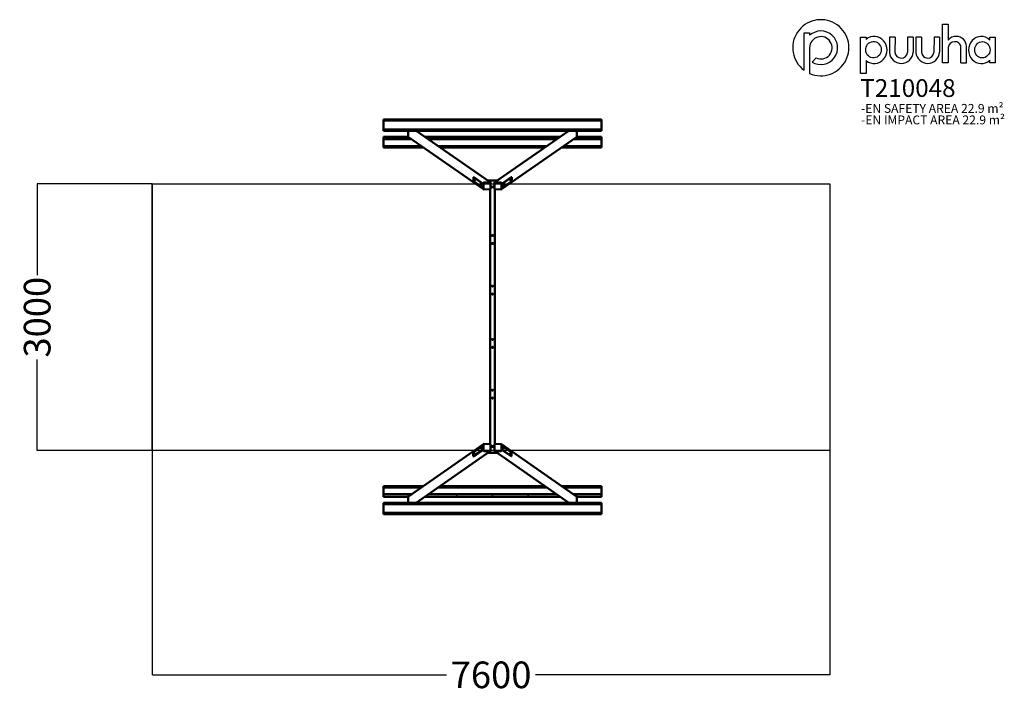
# Model space of a CAD drawing. Units: millimetres. Extents: x -5099 to 5977, y -4059 to 3513.
import ezdxf

# ---------------------------------------------------------------- set-up
doc = ezdxf.new("R2010")
doc.units = ezdxf.units.MM
for name, color, linetype in [('LOGO', 7, 'Continuous'), ('text', 104, 'Continuous'), ('TEXT2', 170, 'Continuous'), ('TEXT3', 151, 'Continuous')]:
    doc.layers.add(name, color=color, linetype=linetype)
doc.layers.add('Sketch Geometry (ISO)', color=7, linetype='Continuous', lineweight=25)
doc.layers.add('Visible (ISO)', color=7, linetype='Continuous', lineweight=50)
doc.styles.add('PG_falling', font='GIL_____.TTF', dxfattribs={"height": 70})
doc.styles.add('PG_title', font='GIL_____.TTF', dxfattribs={"height": 200})
doc.dimstyles.new('PG_Play', dxfattribs={"dimtxt": 300, "dimasz": 1.8, "dimexe": 0.18, "dimexo": 0.0625, "dimgap": 0.09, "dimtad": 0, "dimtoh": 1, "dimdec": 0, "dimrnd": 100, "dimzin": 0, "dimdsep": 46, "dimtxsty": 'Standard', "dimcen": 0.09, "dimclrd": 5, "dimadec": 0, "dimazin": 0, "dimtfac": 1, "dimtdec": 0, "dimtofl": 0, "dimtmove": 1, "dimatfit": 3, "dimfxl": 1, "dimtolj": 1, "dimtzin": 0, "dimarcsym": 0})

# ---------------------------------------------------------------- blocks, each defined once
blk = doc.blocks.new('*D5')
at = {"color": 0, "lineweight": -2, "transparency": 16777216}
for p, q in [((-3607, 1666), (-3607, -3862)), ((4015, 1666), (4015, -3862))]:
    blk.add_line(p, q, dxfattribs=at)
at = {"color": 5, "lineweight": -2, "transparency": 16777216}
for p, q in [((-3605, -3862), (-296, -3862)), ((4013, -3862), (704, -3862))]:
    blk.add_line(p, q, dxfattribs=at)
at = {"color": 5, "transparency": 16777216}
for points in [[(-3605, -3862), (-3605, -3862), (-3607, -3862)], [(4013, -3862), (4013, -3862), (4015, -3862)]]:
    blk.add_solid(points, dxfattribs=at)
at = {"layer": 'Defpoints', "color": 0, "transparency": 16777216}
for p in [(-3607, 1666), (4015, 1666), (4015, -3862)]:
    blk.add_point(p, dxfattribs=at)
at = {"color": 0, "transparency": 16777216, "insert": (204, -3862), "char_height": 300, "attachment_point": 5}
blk.add_mtext('\\A1;7600', dxfattribs=at)
blk = doc.blocks.new('*D6')
at = {"color": 0, "lineweight": -2, "transparency": 16777216}
for p, q in [((-3607, 1666), (-4902, 1666)), ((-3607, -1338), (-4902, -1338))]:
    blk.add_line(p, q, dxfattribs=at)
at = {"color": 5, "lineweight": -2, "transparency": 16777216}
for p, q in [((-4902, 1664), (-4902, 639)), ((-4902, -1337), (-4902, -311))]:
    blk.add_line(p, q, dxfattribs=at)
at = {"color": 5, "transparency": 16777216}
for points in [[(-4902, 1664), (-4901, 1664), (-4902, 1666)], [(-4902, -1337), (-4901, -1337), (-4902, -1338)]]:
    blk.add_solid(points, dxfattribs=at)
at = {"layer": 'Defpoints', "color": 0, "transparency": 16777216}
for p in [(-4902, 1666), (-3607, 1666), (-3607, -1338)]:
    blk.add_point(p, dxfattribs=at)
at = {"color": 0, "transparency": 16777216, "insert": (-4902, 164), "char_height": 300, "attachment_point": 5, "rotation": 90}
blk.add_mtext('\\A1;3000', dxfattribs=at)

msp = doc.modelspace()

# ---------------------------------------------------------------- linework, layer by layer
at = {"layer": 'LOGO'}
for p, q in [((5345.6, 3462.9), (5345.6, 3283.3)), ((3724.7, 3364.9), (3787.7, 3364.9)), ((3724.7, 2944.7), (3724.7, 3364.9)), ((3787.7, 3364.9), (3787.7, 3337.8)), ((4360.6, 3317.7), (4423.6, 3317.7)), ((4360.6, 2908.5), (4360.6, 3317.7)), ((4423.6, 3317.7), (4423.6, 3291.8)), ((4685.2, 3317.7), (4685, 3144.4)), ((4748.4, 3317.7), (4685.2, 3317.7)), ((4748.4, 3317.7), (4747.6, 3146.6)), ((4889.4, 3317.7), (4889.2, 3144.4)), ((4952.7, 3317.7), (4889.4, 3317.7)), ((4952.7, 3317.7), (4951.9, 3146.6)), ((4982.2, 3317.7), (4982, 3144.4)), ((5045.5, 3317.7), (4982.2, 3317.7)), ((5045.5, 3317.7), (5044.7, 3146.6)), ((5186.5, 3317.7), (5186.3, 3144.4)), ((5249.8, 3317.7), (5186.5, 3317.7)), ((5249.8, 3317.7), (5249, 3146.6)), ((5550.8, 3029), (5550.8, 3214.2)), ((5812.8, 3282.7), (5812.8, 3317.7)), ((5812.8, 3317.7), (5875.8, 3317.7)), ((5875.8, 3317.7), (5875.8, 3029)), ((3787.7, 3196.8), (3787.7, 2908.2)), ((5487.5, 3029), (5488.3, 3199.7)), ((3815.3, 3035.6), (3861.9, 3082.2)), ((4423.6, 3052.4), (4423.6, 2908.5)), ((5487.5, 3029), (5550.8, 3029)), ((5812.8, 3029), (5812.8, 3058.2)), ((5875.8, 3029), (5812.8, 3029)), ((3787.7, 2908.2), (3787.5, 2908.2)), ((4423.6, 2908.5), (4360.6, 2908.5))]:
    msp.add_line(p, q, dxfattribs=at)
msp.add_lwpolyline([(5345.6, 3198.6), (5345.6, 3029), (5282.3, 3029), (5282.3, 3462.9), (5345.6, 3462.9)], dxfattribs=at)
for centre, radius, start, end in [((3913.4, 3197.7), 315.6, 246.48611, 233.28168), ((3913.7, 3196.9), 189, 238.6328, 131.81218), ((3913.8, 3196.8), 126.1, 245.57736, 180), ((5436.6, 3205.5), 119.8, 88.55663, 139.46333), ((5439.9, 3214.3), 110.9, 359.93882, 90.14558), ((5417, 3193.8), 71.5, 90, 176.17885), ((5422.6, 3199.8), 65.8, 359.86485, 94.89975), ((4818.3, 3155.3), 133.8, 184.68186, 356.26476), ((4818.5, 3152), 71.1, 184.34457, 353.87187), ((5115.4, 3155.3), 133.8, 184.68186, 356.26476), ((5115.6, 3152), 71.1, 184.34457, 353.87187)]:
    msp.add_arc(centre, radius, start, end, dxfattribs=at)
for centre, major_axis, ratio, start_param, end_param in [((4513.6, 3172.2), (0.7, 152.7), 0.9487075, 2.4758573, 6.9578965), ((5717.5, 3171.5), (2.5, -152.7), 0.928103, 2.3868881, 7.0031359)]:
    msp.add_ellipse(centre, major_axis=major_axis, ratio=ratio, start_param=start_param, end_param=end_param, dxfattribs=at)
for centre, major_axis, ratio in [((4505.7, 3174.8), (-6.3, 92.2), 0.9536242), ((5730.4, 3174.4), (2.3, 91.4), 0.945781)]:
    msp.add_ellipse(centre, major_axis=major_axis, ratio=ratio, dxfattribs=at)
at = {"layer": 'Sketch Geometry (ISO)'}
for p, q in [((-3607, -1338.4), (-3607, 1665.8)), ((-3607, 1665.8), (4015, 1665.8)), ((4015, 1665.8), (4015, -1338.4)), ((4015, -1338.4), (-3607, -1338.4))]:
    msp.add_line(p, q, dxfattribs=at)
at = {"layer": 'Visible (ISO)'}
for p, q in [((-1005.2, 2387.8), (-1005.2, 2389.4)), ((-1005.2, 2389.4), (1444.8, 2389.4)), ((-1005.2, 2377.6), (-1005.2, 2387.8)), ((-1005.2, 2387.8), (1444.8, 2387.8)), ((-1005.2, 2278.8), (-1005.2, 2377.6)), ((1444.8, 2377.6), (-1005.2, 2377.6)), ((1444.8, 2387.8), (1444.8, 2389.4)), ((1444.8, 2377.6), (1444.8, 2387.8)), ((1444.8, 2278.8), (1444.8, 2377.6)), ((-1005.2, 2278.8), (1444.8, 2278.8)), ((-1005.2, 2278.8), (-1005.2, 2278.5)), ((-1005.2, 2278.5), (1444.8, 2278.5)), ((-1005.2, 2278.5), (-1005.2, 2264)), ((-1005.2, 2264), (-1005.2, 2262.3)), ((1444.8, 2262.3), (-1005.2, 2262.3)), ((-727.3, 2197.2), (-727.3, 2262.3)), ((-637.9, 2262.3), (193.1, 1683.6)), ((1077.5, 2262.3), (246.5, 1683.6)), ((1166.9, 2262.3), (1166.9, 2197.2)), ((1444.8, 2278.8), (1444.8, 2278.5)), ((1444.8, 2264), (1444.8, 2278.5)), ((1444.8, 2264), (1444.8, 2262.3)), ((-1005.2, 2194.3), (-1005.2, 2194.3)), ((-1005.2, 2183.6), (-1005.2, 2194.3)), ((-726.5, 2194.3), (-1005.2, 2194.3)), ((-1005.2, 2181.3), (-1005.2, 2183.6)), ((-1005.2, 2181.3), (-1005.2, 2166.7)), ((-1005.2, 2166.7), (-1005.2, 2089.7)), ((-687.9, 2166.7), (-1005.2, 2166.7)), ((-724.9, 2192.5), (119.4, 1604.5)), ((979.9, 2194.3), (-540.2, 2194.3)), ((940.3, 2166.7), (-500.6, 2166.7)), ((1164.5, 2192.5), (320.2, 1604.5)), ((1444.8, 2166.7), (1127.5, 2166.7)), ((1444.8, 2194.3), (1166.2, 2194.3)), ((1444.8, 2194.3), (1444.8, 2194.3)), ((1444.8, 2183.6), (1444.8, 2194.3)), ((1444.8, 2181.3), (1444.8, 2183.6)), ((1444.8, 2166.7), (1444.8, 2181.3)), ((1444.8, 2166.7), (1444.8, 2089.7)), ((-1005.2, 2089.7), (-1005.2, 2075.2)), ((-1005.2, 2089.7), (-577.3, 2089.7)), ((-556.5, 2075.2), (-1005.2, 2075.2)), ((-1005.2, 2075.2), (-1005.2, 2074.1)), ((-554.8, 2074.1), (-1005.2, 2074.1)), ((-390.1, 2089.7), (829.7, 2089.7)), ((808.9, 2075.2), (-369.3, 2075.2)), ((807.2, 2074.1), (-367.6, 2074.1)), ((1444.8, 2074.1), (994.5, 2074.1)), ((1444.8, 2075.2), (996.1, 2075.2)), ((1016.9, 2089.7), (1444.8, 2089.7)), ((1444.8, 2089.7), (1444.8, 2075.2)), ((1444.8, 2075.2), (1444.8, 2074.1)), ((4.5, 1739.6), (9.4, 1739.8)), ((111.5, 1665), (4.5, 1739.6)), ((4.5, 1739.6), (4.5, 1695.2)), ((4.5, 1695.2), (111.5, 1620.7)), ((9.4, 1739.8), (116.4, 1665.3)), ((111.5, 1665), (116.4, 1665.3)), ((111.5, 1620.7), (111.5, 1665)), ((116.4, 1665.3), (116.4, 1620.9)), ((119.4, 1604.5), (119.4, 1677.4)), ((119.4, 1674.5), (119.4, 1607.5)), ((122.4, 1680.5), (194.2, 1683.6)), ((191.2, 1683.5), (125.3, 1680.6)), ((272.4, 1701.6), (167.2, 1701.6)), ((195.9, 1683.1), (197.3, 1682.1)), ((198.6, 1606.8), (198.6, 1679.7)), ((241.1, 1679.7), (241.1, 1606.8)), ((243.7, 1683.1), (242.3, 1682.1)), ((245.5, 1683.6), (317.3, 1680.5)), ((314.4, 1680.6), (248.4, 1683.5)), ((320.2, 1677.4), (320.2, 1604.5)), ((320.2, 1607.5), (320.2, 1674.5)), ((323.9, 1665.7), (430.8, 1740.2)), ((328.7, 1665.5), (323.9, 1665.7)), ((323.9, 1621.4), (323.9, 1665.7)), ((435.7, 1740), (328.7, 1665.5)), ((328.7, 1621.2), (435.7, 1695.7)), ((328.7, 1665.5), (328.7, 1621.2)), ((435.7, 1740), (430.8, 1740.2)), ((435.7, 1695.7), (435.7, 1740)), ((111.5, 1620.7), (116.4, 1620.9)), ((120.6, 1602.2), (122.1, 1601.2)), ((123.9, 1600.7), (195.7, 1603.8)), ((194.8, 1603.7), (194.8, -1265.9)), ((200.1, 1632.1), (200.1, 1630.8)), ((200.1, 1632.1), (239.5, 1632.1)), ((200.1, 1630.8), (200.1, 1627.2)), ((239.5, 1627.2), (200.1, 1627.2)), ((239.5, 1630.8), (239.5, 1632.1)), ((239.5, 1627.2), (239.5, 1630.8)), ((244, 1603.8), (315.8, 1600.7)), ((244.8, -1265.9), (244.8, 1603.7)), ((319, 1602.2), (317.5, 1601.2)), ((328.7, 1621.2), (323.9, 1621.4)), ((216.3, 1088.8), (216.2, 1080.2)), ((223.8, 998.4), (217.5, 998.5)), ((218.2, 1078.2), (221.5, 1078.2)), ((246, 1057.9), (245.6, 1017.9)), ((215.5, 996.5), (215.4, 989.8)), ((194, 489.5), (193.6, 449.1)), ((216.2, 509.2), (221.9, 509.1)), ((223.9, 511.1), (224, 518.2)), ((221.2, 429.4), (217.5, 429.4)), ((223.1, 418.9), (223.2, 427.4)), ((217.4, -91.6), (222.2, -91.6)), ((225.2, -88.8), (225.2, -83.4)), ((223.4, -171.3), (216.2, -171.3)), ((225.5, -178.1), (225.5, -174.1)), ((214.3, -653.6), (214.4, -658.6)), ((216.4, -660.6), (223.7, -660.6)), ((214.6, -743), (214.7, -749.1)), ((221.5, -740.3), (218.1, -740.3)), ((-724.9, -1854.7), (119.4, -1266.6)), ((110.9, -1283.3), (3.9, -1357.8)), ((3.9, -1402.1), (110.9, -1327.6)), ((115.8, -1327.8), (8.8, -1402.4)), ((110.9, -1327.6), (110.9, -1283.3)), ((110.9, -1283.3), (115.8, -1283.5)), ((110.9, -1327.6), (115.8, -1327.8)), ((115.8, -1283.5), (115.8, -1327.8)), ((119.4, -1339.6), (119.4, -1266.7)), ((119.4, -1269.6), (119.4, -1336.6)), ((120.6, -1264.3), (122.1, -1263.3)), ((195.7, -1265.9), (123.9, -1262.8)), ((198.6, -1341.9), (198.6, -1269)), ((200.1, -1289.4), (200.1, -1293)), ((200.1, -1289.4), (239.5, -1289.4)), ((200.1, -1293), (200.1, -1294.3)), ((239.5, -1294.3), (200.1, -1294.3)), ((239.5, -1293), (239.5, -1289.4)), ((239.5, -1294.3), (239.5, -1293)), ((241.1, -1269), (241.1, -1341.9)), ((315.8, -1262.8), (244, -1265.9)), ((319, -1264.3), (317.5, -1263.3)), ((1164.5, -1854.7), (320.2, -1266.6)), ((320.2, -1266.7), (320.2, -1339.6)), ((320.2, -1336.6), (320.2, -1269.6)), ((328.1, -1282.9), (323.2, -1283.1)), ((323.2, -1327.4), (323.2, -1283.1)), ((328.1, -1327.2), (323.2, -1327.4)), ((430.2, -1401.9), (323.2, -1327.4)), ((328.1, -1282.9), (328.1, -1327.2)), ((435.1, -1357.4), (328.1, -1282.9)), ((328.1, -1327.2), (435.1, -1401.7)), ((-637.9, -1924.5), (193.1, -1345.7)), ((3.9, -1357.8), (3.9, -1402.1)), ((3.9, -1402.1), (8.8, -1402.4)), ((194.2, -1345.7), (122.4, -1342.6)), ((125.3, -1342.8), (191.2, -1345.6)), ((167.2, -1363.8), (272.4, -1363.8)), ((195.9, -1345.3), (197.3, -1344.2)), ((243.7, -1345.3), (242.3, -1344.2)), ((317.3, -1342.6), (245.5, -1345.7)), ((1077.5, -1924.5), (246.5, -1345.7)), ((248.4, -1345.6), (314.4, -1342.8)), ((435.1, -1401.7), (430.2, -1401.9)), ((435.1, -1401.7), (435.1, -1357.4)), ((-1005.2, -1737.4), (-1005.2, -1736.2)), ((-1005.2, -1736.2), (-554.8, -1736.2)), ((-1005.2, -1751.9), (-1005.2, -1737.4)), ((-1005.2, -1737.4), (-556.5, -1737.4)), ((-1005.2, -1828.9), (-1005.2, -1751.9)), ((-577.3, -1751.9), (-1005.2, -1751.9)), ((829.7, -1751.9), (-390.1, -1751.9)), ((-369.3, -1737.4), (808.9, -1737.4)), ((-367.6, -1736.2), (807.2, -1736.2)), ((994.5, -1736.2), (1444.8, -1736.2)), ((996.1, -1737.4), (1444.8, -1737.4)), ((1444.8, -1751.9), (1016.9, -1751.9)), ((1444.8, -1737.4), (1444.8, -1736.2)), ((1444.8, -1751.9), (1444.8, -1737.4)), ((1444.8, -1828.9), (1444.8, -1751.9)), ((-1005.2, -1828.9), (-687.9, -1828.9)), ((-1005.2, -1828.9), (-1005.2, -1843.4)), ((-1005.2, -1843.4), (-1005.2, -1845.7)), ((-1005.2, -1845.7), (-1005.2, -1856.5)), ((-1005.2, -1856.5), (-1005.2, -1856.5)), ((-1005.2, -1856.5), (-726.5, -1856.5)), ((-727.3, -1924.5), (-727.3, -1859.4)), ((-540.2, -1856.5), (979.9, -1856.5)), ((-500.6, -1828.9), (940.3, -1828.9)), ((1127.5, -1828.9), (1444.8, -1828.9)), ((1166.2, -1856.5), (1444.8, -1856.5)), ((1166.9, -1859.4), (1166.9, -1924.5)), ((1444.8, -1843.4), (1444.8, -1828.9)), ((1444.8, -1843.4), (1444.8, -1845.7)), ((1444.8, -1845.7), (1444.8, -1856.5)), ((1444.8, -1856.5), (1444.8, -1856.5)), ((-1005.2, -1926.1), (-1005.2, -1924.5)), ((-1005.2, -1924.5), (1444.8, -1924.5)), ((-1005.2, -1926.1), (-1005.2, -1940.7)), ((-1005.2, -1941), (-1005.2, -1940.7)), ((1444.8, -1940.7), (-1005.2, -1940.7)), ((-1005.2, -1941), (-1005.2, -2039.8)), ((1444.8, -1941), (-1005.2, -1941)), ((1444.8, -1926.1), (1444.8, -1924.5)), ((1444.8, -1940.7), (1444.8, -1926.1)), ((1444.8, -1941), (1444.8, -1940.7)), ((1444.8, -1941), (1444.8, -2039.8)), ((-1005.2, -2039.8), (-1005.2, -2049.9)), ((-1005.2, -2039.8), (1444.8, -2039.8)), ((1444.8, -2049.9), (-1005.2, -2049.9)), ((-1005.2, -2049.9), (-1005.2, -2051.6)), ((1444.8, -2051.6), (-1005.2, -2051.6)), ((1444.8, -2039.8), (1444.8, -2049.9)), ((1444.8, -2049.9), (1444.8, -2051.6))]:
    msp.add_line(p, q, dxfattribs=at)
for centre in [(219.8, 1083.9), (219.8, 993.9), (219.8, 513.9), (219.8, 423.9), (219.8, -86.1), (219.8, -176.1), (219.8, -656.1), (219.8, -746.1)]:
    msp.add_circle(centre, 6, dxfattribs=at)
for centre, start, end in [((217.5, 996.5), 89.49722, 179.49722), ((218.2, 1080.2), 179.49722, 231.31765), ((218.2, 1080.2), 262.66987, 269.49722), ((221.9, 511.1), 269.49722, 359.49722), ((221.2, 427.4), 359.49722, 89.49722), ((216.4, -658.6), 254.40731, 270.18915)]:
    msp.add_arc(centre, 2, start, end, dxfattribs=at)
for centre, major_axis, ratio in [((-728.3, 2189.6), (6, 0), 0.1736482), ((-181.8, 2189.6), (6, 0), 0.1736482), ((219.8, 2189.6), (6, 0), 0.1736482), ((621.4, 2189.6), (6, 0), 0.1736482), ((1168, 2189.6), (6, 0), 0.1736482), ((17.8, 1708.1), (0.37, -8.49), 0.2382466), ((422.4, 1708.6), (-0.37, -8.49), 0.2382466), ((98.2, 1652.2), (0.37, -8.49), 0.2382466), ((342, 1652.6), (-0.37, -8.49), 0.2382466), ((97.6, -1314.7), (0.37, 8.49), 0.2382466), ((341.4, -1314.3), (-0.37, 8.49), 0.2382466), ((17.2, -1370.7), (0.37, 8.49), 0.2382466), ((421.8, -1370.3), (-0.37, 8.49), 0.2382466), ((-728.3, -1851.8), (-6, 0), 0.1736482), ((-181.8, -1851.8), (-6, 0), 0.1736482), ((219.8, -1851.8), (-6, 0), 0.1736482), ((621.4, -1851.8), (-6, 0), 0.1736482), ((1168, -1851.8), (-6, 0), 0.1736482)]:
    msp.add_ellipse(centre, major_axis=major_axis, ratio=ratio, dxfattribs=at)
for centre, major_axis, ratio, start_param, end_param in [((-728.3, 2187.6), (-6, 0), 0.1736482, 4.3798411, 5.0449369), ((-721.5, 2197.5), (-3.43, -4.92), 0.9555548, 5.3422221, 6.2831853), ((-181.8, 2187.6), (-6, 0), 0.1736482, 4.3798411, 5.0449369), ((219.8, 2187.6), (-6, 0), 0.1736482, 4.3798411, 5.0449369), ((621.4, 2187.6), (-6, 0), 0.1736482, 4.3798411, 5.0449369), ((1161.1, 2197.5), (3.43, -4.92), 0.9555548, 0, 0.9409632), ((1168, 2187.6), (-6, 0), 0.1736482, 4.3798411, 5.0449369), ((20.8, 1708.3), (-0.24, 5.49), 0.2382466, 0.9265474, 2.2150452), ((122.4, 1677.5), (-1.71, -2.46), 0.9555548, 3.7714257, 5.3422221), ((194.2, 1680.6), (1.71, 2.46), 0.9555548, 0, 0.6298331), ((245.5, 1680.6), (-1.71, 2.46), 0.9555548, 5.6533522, 6.2831853), ((317.3, 1677.5), (-1.71, 2.46), 0.9555548, 4.0825559, 5.6533522), ((419.5, 1708.7), (-0.24, -5.49), 0.2382466, 0.9265474, 2.2150452), ((101.1, 1652.3), (-0.24, 5.49), 0.2382466, 0.9265474, 2.2150452), ((122.4, 1604.7), (-1.71, -2.46), 0.9555548, 5.3422221, 6.2831853), ((194.8, 1646), (6.25, 0), 0.1736482, 5.3539103, 7.2124603), ((244.8, 1646), (-6.25, 0), 0.1736482, 5.3538885, 7.2124822), ((317.3, 1604.7), (1.71, -2.46), 0.9555548, 0, 0.9409632), ((339.1, 1652.7), (-0.24, -5.49), 0.2382466, 0.9265474, 2.2150452), ((100.5, -1314.9), (0.24, 5.49), 0.2382466, 0.9265474, 2.2150452), ((122.4, -1266.8), (-1.71, 2.46), 0.9555548, 0, 0.9409632), ((194.8, -1308.2), (6.25, 0), 0.1736482, 5.3538885, 7.2124822), ((244.8, -1308.2), (-6.25, 0), 0.1736482, 5.3539103, 7.2124603), ((317.3, -1266.8), (1.71, 2.46), 0.9555548, 5.3422221, 6.2831853), ((338.5, -1314.4), (0.24, -5.49), 0.2382466, 0.9265474, 2.2150452), ((20.1, -1370.8), (0.24, 5.49), 0.2382466, 0.9265474, 2.2150452), ((122.4, -1339.7), (1.71, -2.46), 0.9555548, 4.0825559, 5.6533522), ((194.2, -1342.8), (1.71, -2.46), 0.9555548, 5.6533522, 6.2831853), ((245.5, -1342.8), (-1.71, -2.46), 0.9555548, 0, 0.6298331), ((317.3, -1339.7), (1.71, 2.46), 0.9555548, 3.7714257, 5.3422221), ((418.9, -1370.4), (0.24, -5.49), 0.2382466, 0.9265474, 2.2150452), ((-728.3, -1849.8), (6, 0), 0.1736482, 4.3798411, 5.0449369), ((-721.5, -1859.6), (-3.43, 4.92), 0.9555548, 0, 0.9409632), ((-181.8, -1849.8), (6, 0), 0.1736482, 4.3798411, 5.0449369), ((219.8, -1849.8), (6, 0), 0.1736482, 4.3798411, 5.0449369), ((621.4, -1849.8), (6, 0), 0.1736482, 4.3798411, 5.0449369), ((1161.1, -1859.6), (3.43, 4.92), 0.9555548, 5.3422221, 6.2831853), ((1168, -1849.8), (6, 0), 0.1736482, 4.3798411, 5.0449369)]:
    msp.add_ellipse(centre, major_axis=major_axis, ratio=ratio, start_param=start_param, end_param=end_param, dxfattribs=at)
for points, knots in [([(197.3, 1682.1), (197.5, 1682), (197.6, 1681.9), (197.9, 1681.6), (198, 1681.4), (198.2, 1681.1), (198.3, 1681), (198.4, 1680.6), (198.5, 1680.4), (198.5, 1680.1), (198.6, 1679.9), (198.6, 1679.7)], [0.58720158, 0.58720158, 0.58720158, 0.58720158, 0.77539423, 0.77539423, 0.96358687, 0.96358687, 1.15177952, 1.15177952, 1.33997217, 1.33997217, 1.52816481, 1.52816481, 1.52816481, 1.52816481]), ([(241.1, 1679.7), (241.1, 1679.9), (241.1, 1680.1), (241.2, 1680.4), (241.2, 1680.6), (241.3, 1681), (241.4, 1681.1), (241.6, 1681.4), (241.7, 1681.6), (242, 1681.9), (242.1, 1682), (242.3, 1682.1)], [4.75502049, 4.75502049, 4.75502049, 4.75502049, 4.94321314, 4.94321314, 5.13140579, 5.13140579, 5.31959843, 5.31959843, 5.50779108, 5.50779108, 5.69598373, 5.69598373, 5.69598373, 5.69598373]), ([(123.9, 1600.7), (123.7, 1600.7), (123.6, 1600.7), (123.4, 1600.7), (123.2, 1600.7), (123, 1600.8), (122.9, 1600.8), (122.6, 1600.9), (122.5, 1600.9), (122.3, 1601), (122.2, 1601.1), (122.1, 1601.2)], [3.09896114, 3.09896114, 3.09896114, 3.09896114, 3.22492776, 3.22492776, 3.35089438, 3.35089438, 3.476861, 3.476861, 3.60282762, 3.60282762, 3.72879423, 3.72879423, 3.72879423, 3.72879423]), ([(198.6, 1606.8), (198.6, 1606.5), (198.5, 1606.2), (198.3, 1605.6), (198.2, 1605.3), (197.8, 1604.8), (197.6, 1604.6), (197.1, 1604.2), (196.8, 1604.1), (196.3, 1603.9), (196, 1603.8), (195.7, 1603.8)], [1.5281648, 1.5281648, 1.5281648, 1.5281648, 1.8423241, 1.8423241, 2.1564833, 2.1564833, 2.4706426, 2.4706426, 2.7848019, 2.7848019, 3.0989611, 3.0989611, 3.0989611, 3.0989611]), ([(244, 1603.8), (243.7, 1603.8), (243.4, 1603.9), (242.8, 1604.1), (242.5, 1604.2), (242, 1604.6), (241.8, 1604.8), (241.4, 1605.3), (241.3, 1605.6), (241.1, 1606.2), (241.1, 1606.5), (241.1, 1606.8)], [3.1842242, 3.1842242, 3.1842242, 3.1842242, 3.4983834, 3.4983834, 3.8125427, 3.8125427, 4.126702, 4.126702, 4.4408612, 4.4408612, 4.7550205, 4.7550205, 4.7550205, 4.7550205]), ([(317.5, 1601.2), (317.4, 1601.1), (317.3, 1601), (317.1, 1600.9), (317, 1600.9), (316.8, 1600.8), (316.6, 1600.8), (316.4, 1600.7), (316.3, 1600.7), (316, 1600.7), (315.9, 1600.7), (315.8, 1600.7)], [2.55439107, 2.55439107, 2.55439107, 2.55439107, 2.68035769, 2.68035769, 2.80632431, 2.80632431, 2.93229093, 2.93229093, 3.05825755, 3.05825755, 3.18422417, 3.18422417, 3.18422417, 3.18422417]), ([(246, 1057.9), (246, 1058.1), (246, 1058.4), (245.8, 1059.2), (245.6, 1059.8), (245.2, 1060.5), (245, 1060.6), (244.8, 1060.8)], [-2.31906101, -2.31906101, -2.31906101, -2.31906101, -2.21323629, -2.21323629, -1.86771217, -1.86771217, -1.7313534, -1.7313534, -1.7313534, -1.7313534]), ([(244.8, 1015.4), (244.8, 1015.4), (244.9, 1015.5), (245.3, 1015.9), (245.5, 1016.5), (245.6, 1017.4), (245.6, 1017.6), (245.6, 1017.9)], [-5.35863414, -5.35863414, -5.35863414, -5.35863414, -5.3326913, -5.3326913, -4.98760216, -4.98760216, -4.87983001, -4.87983001, -4.87983001, -4.87983001]), ([(193.6, 449.1), (193.6, 448.9), (193.7, 448.7), (193.8, 447.9), (194, 447.3), (194.4, 446.7), (194.6, 446.5), (194.8, 446.4)], [-9.5074169, -9.5074169, -9.5074169, -9.5074169, -9.42704004, -9.42704004, -9.08117551, -9.08117551, -8.9372116, -8.9372116, -8.9372116, -8.9372116]), ([(194.8, 491.8), (194.8, 491.8), (194.7, 491.8), (194.3, 491.3), (194.1, 490.7), (194, 489.8), (194, 489.7), (194, 489.5)], [-12.61003443, -12.61003443, -12.61003443, -12.61003443, -12.57290357, -12.57290357, -12.22660477, -12.22660477, -12.1481778, -12.1481778, -12.1481778, -12.1481778]), ([(122.1, -1263.3), (122.2, -1263.3), (122.3, -1263.2), (122.5, -1263.1), (122.6, -1263), (122.9, -1263), (123, -1262.9), (123.2, -1262.9), (123.4, -1262.8), (123.6, -1262.8), (123.7, -1262.8), (123.9, -1262.8)], [2.55439107, 2.55439107, 2.55439107, 2.55439107, 2.68035769, 2.68035769, 2.80632431, 2.80632431, 2.93229093, 2.93229093, 3.05825755, 3.05825755, 3.18422417, 3.18422417, 3.18422417, 3.18422417]), ([(195.7, -1265.9), (196, -1266), (196.3, -1266), (196.8, -1266.2), (197.1, -1266.4), (197.6, -1266.8), (197.8, -1267), (198.2, -1267.5), (198.3, -1267.8), (198.5, -1268.4), (198.6, -1268.7), (198.6, -1269)], [3.1842242, 3.1842242, 3.1842242, 3.1842242, 3.4983834, 3.4983834, 3.8125427, 3.8125427, 4.126702, 4.126702, 4.4408612, 4.4408612, 4.7550205, 4.7550205, 4.7550205, 4.7550205]), ([(241.1, -1269), (241.1, -1268.7), (241.1, -1268.4), (241.3, -1267.8), (241.4, -1267.5), (241.8, -1267), (242, -1266.8), (242.5, -1266.4), (242.8, -1266.2), (243.4, -1266), (243.7, -1266), (244, -1265.9)], [1.5281648, 1.5281648, 1.5281648, 1.5281648, 1.8423241, 1.8423241, 2.1564833, 2.1564833, 2.4706426, 2.4706426, 2.7848019, 2.7848019, 3.0989611, 3.0989611, 3.0989611, 3.0989611]), ([(315.8, -1262.8), (315.9, -1262.8), (316, -1262.8), (316.3, -1262.8), (316.4, -1262.9), (316.6, -1262.9), (316.8, -1263), (317, -1263), (317.1, -1263.1), (317.3, -1263.2), (317.4, -1263.3), (317.5, -1263.3)], [3.09896114, 3.09896114, 3.09896114, 3.09896114, 3.22492776, 3.22492776, 3.35089438, 3.35089438, 3.476861, 3.476861, 3.60282762, 3.60282762, 3.72879423, 3.72879423, 3.72879423, 3.72879423]), ([(198.6, -1341.9), (198.6, -1342.1), (198.5, -1342.2), (198.5, -1342.6), (198.4, -1342.8), (198.3, -1343.1), (198.2, -1343.3), (198, -1343.6), (197.9, -1343.7), (197.6, -1344), (197.5, -1344.1), (197.3, -1344.2)], [4.75502049, 4.75502049, 4.75502049, 4.75502049, 4.94321314, 4.94321314, 5.13140579, 5.13140579, 5.31959843, 5.31959843, 5.50779108, 5.50779108, 5.69598373, 5.69598373, 5.69598373, 5.69598373]), ([(242.3, -1344.2), (242.1, -1344.1), (242, -1344), (241.7, -1343.7), (241.6, -1343.6), (241.4, -1343.3), (241.3, -1343.1), (241.2, -1342.8), (241.2, -1342.6), (241.1, -1342.2), (241.1, -1342.1), (241.1, -1341.9)], [0.58720158, 0.58720158, 0.58720158, 0.58720158, 0.77539423, 0.77539423, 0.96358687, 0.96358687, 1.15177952, 1.15177952, 1.33997217, 1.33997217, 1.52816481, 1.52816481, 1.52816481, 1.52816481])]:
    msp.add_open_spline(points, degree=3, knots=knots, dxfattribs=at)
for points in [[(200.1, 1632.1), (199.6, 1632.2), (199.1, 1632.2), (198.6, 1632.4)], [(198.6, 1627.3), (199.1, 1627.3), (199.6, 1627.2), (200.1, 1627.2)], [(239.5, 1632.1), (240, 1632.2), (240.6, 1632.2), (241.1, 1632.4)], [(239.5, 1627.2), (240, 1627.2), (240.6, 1627.3), (241.1, 1627.3)], [(200.1, -1289.4), (199.6, -1289.4), (199.1, -1289.4), (198.6, -1289.5)], [(200.1, -1294.3), (199.6, -1294.3), (199.1, -1294.4), (198.6, -1294.6)], [(241.1, -1289.5), (240.6, -1289.4), (240, -1289.4), (239.5, -1289.4)], [(239.5, -1294.3), (240, -1294.3), (240.6, -1294.4), (241.1, -1294.6)]]:
    msp.add_open_spline(points, degree=3, dxfattribs=at)

# ---------------------------------------------------------------- texts
at = {"layer": 'text', "insert": (4357.2, 2843.6), "char_height": 200, "attachment_point": 1, "style": 'PG_title'}
msp.add_mtext_dynamic_manual_height_columns('{\\C85;\\c4766296;T210048}', width=1723.755, gutter_width=350, heights=[0], dxfattribs=at)
at = {"layer": 'TEXT2', "insert": (4365.5, 2564.6), "char_height": 100, "attachment_point": 1, "style": 'PG_falling'}
msp.add_mtext_dynamic_manual_height_columns('-EN SAFETY AREA 22.9 m²', width=1886.028, gutter_width=350, heights=[0], dxfattribs=at)
at = {"layer": 'TEXT3', "insert": (4366.7, 2434.7), "char_height": 100, "attachment_point": 1, "style": 'PG_title'}
msp.add_mtext_dynamic_manual_height_columns('-EN IMPACT AREA 22.9 m²', width=1921.326, gutter_width=350, heights=[0], dxfattribs=at)

# ---------------------------------------------------------------- dimensions: what is measured, and where the dimension line sits
dim = msp.add_linear_dim(base=(-4901.7, 1665.8), p1=(-3607, -1338.4), p2=(-3607, 1665.8), angle=270, dimstyle='PG_Play', override={"dimpost": '\\X'})
dim.commit()
dim.dimension.update_dxf_attribs({"geometry": '*D6', "text_midpoint": (-4901.7, 163.7)})
dim = msp.add_linear_dim(base=(4015, -3861.9), p1=(-3607, 1665.8), p2=(4015, 1665.8), dimstyle='PG_Play', override={"dimpost": '\\X'})
dim.commit()
dim.dimension.update_dxf_attribs({"geometry": '*D5', "text_midpoint": (204, -3861.9)})

doc.saveas('drawing.dxf')
